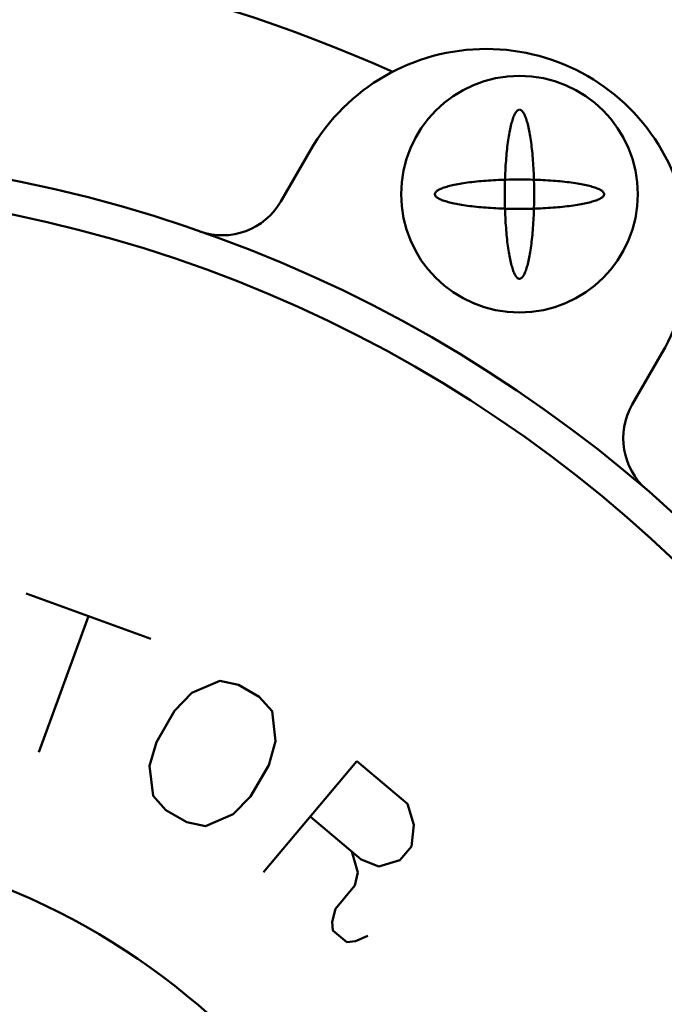
# Model space of a CAD drawing. Units: millimetres. Extents: x 0 to 2100, y -2 to 1485.
# Drawn here: x 1008 to 1028, y 1171 to 1200 of the extents above; entities that cross this region are included whole.
import ezdxf

# ---------------------------------------------------------------- set-up
doc = ezdxf.new("R2010")
doc.units = ezdxf.units.MM
doc.header["$LTSCALE"] = 0.909449
doc.layers.add('NoLayerName_008', color=7, linetype='Continuous')
doc.layers.add('NoLayerName_009', color=7, linetype='Continuous')

msp = doc.modelspace()

# ---------------------------------------------------------------- linework, layer by layer
at = {"layer": 'NoLayerName_008', "color": 6, "linetype": 'Continuous', "lineweight": 50}
for p, q in [((1008.664, 1183.5201), (1012.3556, 1182.1764)), ((1008.664, 1183.5201), (1012.3556, 1182.1764)), ((1010.5098, 1182.8483), (1009.044, 1178.821)), ((1010.5098, 1182.8483), (1009.044, 1178.821)), ((1015.6837, 1175.274), (1018.4385, 1178.5571)), ((1015.6837, 1175.274), (1018.4385, 1178.5571)), ((1018.4385, 1178.5571), (1019.9432, 1177.2945)), ((1018.4385, 1178.5571), (1019.9432, 1177.2945)), ((1019.9432, 1177.2945), (1020.124, 1176.6765)), ((1019.9432, 1177.2945), (1020.124, 1176.6765)), ((1018.5658, 1175.6529), (1017.0611, 1176.9156)), ((1018.5658, 1175.6529), (1017.0611, 1176.9156)), ((1020.124, 1176.6765), (1020.0533, 1176.0366)), ((1020.124, 1176.6765), (1020.0533, 1176.0366)), ((1020.0533, 1176.0366), (1019.7089, 1175.6262)), ((1020.0533, 1176.0366), (1019.7089, 1175.6262)), ((1018.2922, 1175.8825), (1018.473, 1175.2646)), ((1018.2922, 1175.8825), (1018.473, 1175.2646)), ((1019.091, 1175.4454), (1018.5658, 1175.6529)), ((1019.091, 1175.4454), (1018.5658, 1175.6529)), ((1019.7089, 1175.6262), (1019.091, 1175.4454)), ((1019.7089, 1175.6262), (1019.091, 1175.4454)), ((1018.473, 1175.2646), (1018.3803, 1174.8762)), ((1018.473, 1175.2646), (1018.3803, 1174.8762)), ((1018.3803, 1174.8762), (1017.8063, 1174.1922)), ((1018.3803, 1174.8762), (1017.8063, 1174.1922)), ((1017.8063, 1174.1922), (1017.7136, 1173.8039)), ((1017.8063, 1174.1922), (1017.7136, 1173.8039)), ((1017.7136, 1173.8039), (1017.7356, 1173.5523)), ((1017.7136, 1173.8039), (1017.7356, 1173.5523)), ((1017.7356, 1173.5523), (1018.146, 1173.2079)), ((1017.7356, 1173.5523), (1018.146, 1173.2079)), ((1018.3975, 1173.23), (1018.7639, 1173.3888)), ((1018.3975, 1173.23), (1018.7639, 1173.3888)), ((1018.146, 1173.2079), (1018.3975, 1173.23)), ((1018.146, 1173.2079), (1018.3975, 1173.23))]:
    msp.add_line(p, q, dxfattribs=at)
msp.add_lwpolyline([(1014.9399, 1180.8168), (1015.5585, 1180.4597), (1015.9332, 1180.0372), (1016.04, 1179.1507), (1015.8375, 1178.4429), (1015.3017, 1177.515), (1014.79, 1176.9857), (1013.9689, 1176.6349), (1013.4156, 1176.7481), (1012.7971, 1177.1053), (1012.4224, 1177.5278), (1012.3156, 1178.4142), (1012.5181, 1179.1221), (1013.0538, 1180.05), (1013.5656, 1180.5793), (1014.3867, 1180.93)], close=True, dxfattribs=at)
msp.add_lwpolyline([(1014.9399, 1180.8168), (1015.5585, 1180.4597), (1015.9332, 1180.0372), (1016.04, 1179.1507), (1015.8375, 1178.4429), (1015.3017, 1177.515), (1014.79, 1176.9857), (1013.9689, 1176.6349), (1013.4156, 1176.7481), (1012.7971, 1177.1053), (1012.4224, 1177.5278), (1012.3156, 1178.4142), (1012.5181, 1179.1221), (1013.0538, 1180.05), (1013.5656, 1180.5793), (1014.3867, 1180.93)], close=True, dxfattribs=at)
at = {"layer": 'NoLayerName_009', "color": 7, "linetype": 'Continuous', "lineweight": 50}
for p, q in [((1016.1937, 1195.1085), (1017.0697, 1196.6243)), ((1017.0697, 1196.6243), (1016.1937, 1195.1085)), ((1016.1937, 1195.1085), (1017.0697, 1196.6243)), ((1017.0697, 1196.6243), (1016.1937, 1195.1085)), ((1027.4595, 1190.6201), (1026.5836, 1189.1043)), ((1026.5836, 1189.1043), (1027.4595, 1190.6201)), ((1027.4595, 1190.6201), (1026.5836, 1189.1043)), ((1026.5836, 1189.1043), (1027.4595, 1190.6201))]:
    msp.add_line(p, q, dxfattribs=at)
for points in [[(1023.2356, 1197.8248), (1023.2492, 1197.826), (1023.2628, 1197.8248), (1023.2765, 1197.8211), (1023.2901, 1197.8149), (1023.3036, 1197.8063), (1023.3171, 1197.7952), (1023.3306, 1197.7817), (1023.3439, 1197.7658), (1023.3572, 1197.7475), (1023.3703, 1197.7267), (1023.3834, 1197.7036), (1023.3963, 1197.6782), (1023.409, 1197.6504), (1023.4216, 1197.6204), (1023.434, 1197.5881), (1023.4463, 1197.5535), (1023.4583, 1197.5168), (1023.4702, 1197.4779), (1023.4818, 1197.4368), (1023.4932, 1197.3937), (1023.5044, 1197.3485), (1023.5153, 1197.3014), (1023.5259, 1197.2523), (1023.5363, 1197.2013), (1023.5464, 1197.1484), (1023.5562, 1197.0938), (1023.5657, 1197.0374), (1023.5748, 1196.9793), (1023.5837, 1196.9196), (1023.5922, 1196.8583), (1023.6004, 1196.7955), (1023.6083, 1196.7312), (1023.6157, 1196.6656), (1023.6229, 1196.5986), (1023.6296, 1196.5304), (1023.636, 1196.461), (1023.642, 1196.3905), (1023.6476, 1196.3189), (1023.6528, 1196.2463), (1023.6577, 1196.1729), (1023.6621, 1196.0985), (1023.6661, 1196.0235), (1023.6697, 1195.9477), (1023.6729, 1195.8714), (1023.6756, 1195.7945), (1023.678, 1195.7171), (1023.6799, 1195.6393), (1023.6814, 1195.5613), (1023.6825, 1195.483), (1023.6831, 1195.4045), (1023.6833, 1195.326), (1023.6831, 1195.2475), (1023.6825, 1195.169), (1023.6814, 1195.0907), (1023.6799, 1195.0127), (1023.678, 1194.9349), (1023.6756, 1194.8576), (1023.6729, 1194.7806), (1023.6697, 1194.7043), (1023.6661, 1194.6285), (1023.6621, 1194.5535), (1023.6577, 1194.4792), (1023.6528, 1194.4057), (1023.6476, 1194.3331), (1023.642, 1194.2616), (1023.636, 1194.191), (1023.6296, 1194.1216), (1023.6229, 1194.0534), (1023.6157, 1193.9864), (1023.6083, 1193.9208), (1023.6004, 1193.8565), (1023.5922, 1193.7937), (1023.5837, 1193.7324), (1023.5748, 1193.6727), (1023.5657, 1193.6146), (1023.5562, 1193.5582), (1023.5464, 1193.5036), (1023.5363, 1193.4507), (1023.5259, 1193.3997), (1023.5153, 1193.3506), (1023.5044, 1193.3035), (1023.4932, 1193.2583), (1023.4818, 1193.2152), (1023.4702, 1193.1742), (1023.4583, 1193.1352), (1023.4463, 1193.0985), (1023.434, 1193.0639), (1023.4216, 1193.0316), (1023.409, 1193.0016), (1023.3963, 1192.9738), (1023.3834, 1192.9484), (1023.3703, 1192.9253), (1023.3572, 1192.9045), (1023.3439, 1192.8862), (1023.3306, 1192.8703), (1023.3171, 1192.8568), (1023.3036, 1192.8457), (1023.2901, 1192.8371), (1023.2765, 1192.8309), (1023.2628, 1192.8272), (1023.2492, 1192.826), (1023.2356, 1192.8272), (1023.2219, 1192.8309), (1023.2084, 1192.8371), (1023.1948, 1192.8457), (1023.1813, 1192.8568), (1023.1679, 1192.8703), (1023.1545, 1192.8862), (1023.1412, 1192.9045), (1023.1281, 1192.9253), (1023.1151, 1192.9484), (1023.1022, 1192.9738), (1023.0894, 1193.0016), (1023.0768, 1193.0316), (1023.0644, 1193.0639), (1023.0521, 1193.0985), (1023.0401, 1193.1352), (1023.0282, 1193.1742), (1023.0166, 1193.2152), (1023.0052, 1193.2583), (1022.994, 1193.3035), (1022.9831, 1193.3506), (1022.9725, 1193.3997), (1022.9621, 1193.4507), (1022.952, 1193.5036), (1022.9422, 1193.5582), (1022.9327, 1193.6146), (1022.9236, 1193.6727), (1022.9147, 1193.7324), (1022.9062, 1193.7937), (1022.898, 1193.8565), (1022.8902, 1193.9208), (1022.8827, 1193.9864), (1022.8755, 1194.0534), (1022.8688, 1194.1216), (1022.8624, 1194.191), (1022.8564, 1194.2616), (1022.8508, 1194.3331), (1022.8456, 1194.4057), (1022.8407, 1194.4792), (1022.8363, 1194.5535), (1022.8323, 1194.6285), (1022.8287, 1194.7043), (1022.8255, 1194.7806), (1022.8228, 1194.8576), (1022.8204, 1194.9349), (1022.8185, 1195.0127), (1022.817, 1195.0907), (1022.8159, 1195.169), (1022.8153, 1195.2475), (1022.8151, 1195.326), (1022.8153, 1195.4045), (1022.8159, 1195.483), (1022.817, 1195.5613), (1022.8185, 1195.6393), (1022.8204, 1195.7171), (1022.8228, 1195.7945), (1022.8255, 1195.8714), (1022.8287, 1195.9477), (1022.8323, 1196.0235), (1022.8363, 1196.0985), (1022.8407, 1196.1729), (1022.8456, 1196.2463), (1022.8508, 1196.3189), (1022.8564, 1196.3905), (1022.8624, 1196.461), (1022.8688, 1196.5304), (1022.8755, 1196.5986), (1022.8827, 1196.6656), (1022.8902, 1196.7312), (1022.898, 1196.7955), (1022.9062, 1196.8583), (1022.9147, 1196.9196), (1022.9236, 1196.9793), (1022.9327, 1197.0374), (1022.9422, 1197.0938), (1022.952, 1197.1484), (1022.9621, 1197.2013), (1022.9725, 1197.2523), (1022.9831, 1197.3014), (1022.994, 1197.3485), (1023.0052, 1197.3937), (1023.0166, 1197.4368), (1023.0282, 1197.4779), (1023.0401, 1197.5168), (1023.0521, 1197.5535), (1023.0644, 1197.5881), (1023.0768, 1197.6204), (1023.0894, 1197.6504), (1023.1022, 1197.6782), (1023.1151, 1197.7036), (1023.1281, 1197.7267), (1023.1412, 1197.7475), (1023.1545, 1197.7658), (1023.1679, 1197.7817), (1023.1813, 1197.7952), (1023.1948, 1197.8063), (1023.2084, 1197.8149), (1023.2219, 1197.8211)], [(1023.2356, 1197.8248), (1023.2492, 1197.826), (1023.2628, 1197.8248), (1023.2765, 1197.8211), (1023.2901, 1197.8149), (1023.3036, 1197.8063), (1023.3171, 1197.7952), (1023.3306, 1197.7817), (1023.3439, 1197.7658), (1023.3572, 1197.7475), (1023.3703, 1197.7267), (1023.3834, 1197.7036), (1023.3963, 1197.6782), (1023.409, 1197.6504), (1023.4216, 1197.6204), (1023.434, 1197.5881), (1023.4463, 1197.5535), (1023.4583, 1197.5168), (1023.4702, 1197.4779), (1023.4818, 1197.4368), (1023.4932, 1197.3937), (1023.5044, 1197.3485), (1023.5153, 1197.3014), (1023.5259, 1197.2523), (1023.5363, 1197.2013), (1023.5464, 1197.1484), (1023.5562, 1197.0938), (1023.5657, 1197.0374), (1023.5748, 1196.9793), (1023.5837, 1196.9196), (1023.5922, 1196.8583), (1023.6004, 1196.7955), (1023.6083, 1196.7312), (1023.6157, 1196.6656), (1023.6229, 1196.5986), (1023.6296, 1196.5304), (1023.636, 1196.461), (1023.642, 1196.3905), (1023.6476, 1196.3189), (1023.6528, 1196.2463), (1023.6577, 1196.1729), (1023.6621, 1196.0985), (1023.6661, 1196.0235), (1023.6697, 1195.9477), (1023.6729, 1195.8714), (1023.6756, 1195.7945), (1023.678, 1195.7171), (1023.6799, 1195.6393), (1023.6814, 1195.5613), (1023.6825, 1195.483), (1023.6831, 1195.4045), (1023.6833, 1195.326), (1023.6831, 1195.2475), (1023.6825, 1195.169), (1023.6814, 1195.0907), (1023.6799, 1195.0127), (1023.678, 1194.9349), (1023.6756, 1194.8576), (1023.6729, 1194.7806), (1023.6697, 1194.7043), (1023.6661, 1194.6285), (1023.6621, 1194.5535), (1023.6577, 1194.4792), (1023.6528, 1194.4057), (1023.6476, 1194.3331), (1023.642, 1194.2616), (1023.636, 1194.191), (1023.6296, 1194.1216), (1023.6229, 1194.0534), (1023.6157, 1193.9864), (1023.6083, 1193.9208), (1023.6004, 1193.8565), (1023.5922, 1193.7937), (1023.5837, 1193.7324), (1023.5748, 1193.6727), (1023.5657, 1193.6146), (1023.5562, 1193.5582), (1023.5464, 1193.5036), (1023.5363, 1193.4507), (1023.5259, 1193.3997), (1023.5153, 1193.3506), (1023.5044, 1193.3035), (1023.4932, 1193.2583), (1023.4818, 1193.2152), (1023.4702, 1193.1742), (1023.4583, 1193.1352), (1023.4463, 1193.0985), (1023.434, 1193.0639), (1023.4216, 1193.0316), (1023.409, 1193.0016), (1023.3963, 1192.9738), (1023.3834, 1192.9484), (1023.3703, 1192.9253), (1023.3572, 1192.9045), (1023.3439, 1192.8862), (1023.3306, 1192.8703), (1023.3171, 1192.8568), (1023.3036, 1192.8457), (1023.2901, 1192.8371), (1023.2765, 1192.8309), (1023.2628, 1192.8272), (1023.2492, 1192.826), (1023.2356, 1192.8272), (1023.2219, 1192.8309), (1023.2084, 1192.8371), (1023.1948, 1192.8457), (1023.1813, 1192.8568), (1023.1679, 1192.8703), (1023.1545, 1192.8862), (1023.1412, 1192.9045), (1023.1281, 1192.9253), (1023.1151, 1192.9484), (1023.1022, 1192.9738), (1023.0894, 1193.0016), (1023.0768, 1193.0316), (1023.0644, 1193.0639), (1023.0521, 1193.0985), (1023.0401, 1193.1352), (1023.0282, 1193.1742), (1023.0166, 1193.2152), (1023.0052, 1193.2583), (1022.994, 1193.3035), (1022.9831, 1193.3506), (1022.9725, 1193.3997), (1022.9621, 1193.4507), (1022.952, 1193.5036), (1022.9422, 1193.5582), (1022.9327, 1193.6146), (1022.9236, 1193.6727), (1022.9147, 1193.7324), (1022.9062, 1193.7937), (1022.898, 1193.8565), (1022.8902, 1193.9208), (1022.8827, 1193.9864), (1022.8755, 1194.0534), (1022.8688, 1194.1216), (1022.8624, 1194.191), (1022.8564, 1194.2616), (1022.8508, 1194.3331), (1022.8456, 1194.4057), (1022.8407, 1194.4792), (1022.8363, 1194.5535), (1022.8323, 1194.6285), (1022.8287, 1194.7043), (1022.8255, 1194.7806), (1022.8228, 1194.8576), (1022.8204, 1194.9349), (1022.8185, 1195.0127), (1022.817, 1195.0907), (1022.8159, 1195.169), (1022.8153, 1195.2475), (1022.8151, 1195.326), (1022.8153, 1195.4045), (1022.8159, 1195.483), (1022.817, 1195.5613), (1022.8185, 1195.6393), (1022.8204, 1195.7171), (1022.8228, 1195.7945), (1022.8255, 1195.8714), (1022.8287, 1195.9477), (1022.8323, 1196.0235), (1022.8363, 1196.0985), (1022.8407, 1196.1729), (1022.8456, 1196.2463), (1022.8508, 1196.3189), (1022.8564, 1196.3905), (1022.8624, 1196.461), (1022.8688, 1196.5304), (1022.8755, 1196.5986), (1022.8827, 1196.6656), (1022.8902, 1196.7312), (1022.898, 1196.7955), (1022.9062, 1196.8583), (1022.9147, 1196.9196), (1022.9236, 1196.9793), (1022.9327, 1197.0374), (1022.9422, 1197.0938), (1022.952, 1197.1484), (1022.9621, 1197.2013), (1022.9725, 1197.2523), (1022.9831, 1197.3014), (1022.994, 1197.3485), (1023.0052, 1197.3937), (1023.0166, 1197.4368), (1023.0282, 1197.4779), (1023.0401, 1197.5168), (1023.0521, 1197.5535), (1023.0644, 1197.5881), (1023.0768, 1197.6204), (1023.0894, 1197.6504), (1023.1022, 1197.6782), (1023.1151, 1197.7036), (1023.1281, 1197.7267), (1023.1412, 1197.7475), (1023.1545, 1197.7658), (1023.1679, 1197.7817), (1023.1813, 1197.7952), (1023.1948, 1197.8063), (1023.2084, 1197.8149), (1023.2219, 1197.8211)], [(1023.2356, 1197.8248), (1023.2492, 1197.826), (1023.2628, 1197.8248), (1023.2765, 1197.8211), (1023.2901, 1197.8149), (1023.3036, 1197.8063), (1023.3171, 1197.7952), (1023.3306, 1197.7817), (1023.3439, 1197.7658), (1023.3572, 1197.7475), (1023.3703, 1197.7267), (1023.3834, 1197.7036), (1023.3963, 1197.6782), (1023.409, 1197.6504), (1023.4216, 1197.6204), (1023.434, 1197.5881), (1023.4463, 1197.5535), (1023.4583, 1197.5168), (1023.4702, 1197.4779), (1023.4818, 1197.4368), (1023.4932, 1197.3937), (1023.5044, 1197.3485), (1023.5153, 1197.3014), (1023.5259, 1197.2523), (1023.5363, 1197.2013), (1023.5464, 1197.1484), (1023.5562, 1197.0938), (1023.5657, 1197.0374), (1023.5748, 1196.9793), (1023.5837, 1196.9196), (1023.5922, 1196.8583), (1023.6004, 1196.7955), (1023.6083, 1196.7312), (1023.6157, 1196.6656), (1023.6229, 1196.5986), (1023.6296, 1196.5304), (1023.636, 1196.461), (1023.642, 1196.3905), (1023.6476, 1196.3189), (1023.6528, 1196.2463), (1023.6577, 1196.1729), (1023.6621, 1196.0985), (1023.6661, 1196.0235), (1023.6697, 1195.9477), (1023.6729, 1195.8714), (1023.6756, 1195.7945), (1023.678, 1195.7171), (1023.6799, 1195.6393), (1023.6814, 1195.5613), (1023.6825, 1195.483), (1023.6831, 1195.4045), (1023.6833, 1195.326), (1023.6831, 1195.2475), (1023.6825, 1195.169), (1023.6814, 1195.0907), (1023.6799, 1195.0127), (1023.678, 1194.9349), (1023.6756, 1194.8576), (1023.6729, 1194.7806), (1023.6697, 1194.7043), (1023.6661, 1194.6285), (1023.6621, 1194.5535), (1023.6577, 1194.4792), (1023.6528, 1194.4057), (1023.6476, 1194.3331), (1023.642, 1194.2616), (1023.636, 1194.191), (1023.6296, 1194.1216), (1023.6229, 1194.0534), (1023.6157, 1193.9864), (1023.6083, 1193.9208), (1023.6004, 1193.8565), (1023.5922, 1193.7937), (1023.5837, 1193.7324), (1023.5748, 1193.6727), (1023.5657, 1193.6146), (1023.5562, 1193.5582), (1023.5464, 1193.5036), (1023.5363, 1193.4507), (1023.5259, 1193.3997), (1023.5153, 1193.3506), (1023.5044, 1193.3035), (1023.4932, 1193.2583), (1023.4818, 1193.2152), (1023.4702, 1193.1742), (1023.4583, 1193.1352), (1023.4463, 1193.0985), (1023.434, 1193.0639), (1023.4216, 1193.0316), (1023.409, 1193.0016), (1023.3963, 1192.9738), (1023.3834, 1192.9484), (1023.3703, 1192.9253), (1023.3572, 1192.9045), (1023.3439, 1192.8862), (1023.3306, 1192.8703), (1023.3171, 1192.8568), (1023.3036, 1192.8457), (1023.2901, 1192.8371), (1023.2765, 1192.8309), (1023.2628, 1192.8272), (1023.2492, 1192.826), (1023.2356, 1192.8272), (1023.2219, 1192.8309), (1023.2084, 1192.8371), (1023.1948, 1192.8457), (1023.1813, 1192.8568), (1023.1679, 1192.8703), (1023.1545, 1192.8862), (1023.1412, 1192.9045), (1023.1281, 1192.9253), (1023.1151, 1192.9484), (1023.1022, 1192.9738), (1023.0894, 1193.0016), (1023.0768, 1193.0316), (1023.0644, 1193.0639), (1023.0521, 1193.0985), (1023.0401, 1193.1352), (1023.0282, 1193.1742), (1023.0166, 1193.2152), (1023.0052, 1193.2583), (1022.994, 1193.3035), (1022.9831, 1193.3506), (1022.9725, 1193.3997), (1022.9621, 1193.4507), (1022.952, 1193.5036), (1022.9422, 1193.5582), (1022.9327, 1193.6146), (1022.9236, 1193.6727), (1022.9147, 1193.7324), (1022.9062, 1193.7937), (1022.898, 1193.8565), (1022.8902, 1193.9208), (1022.8827, 1193.9864), (1022.8755, 1194.0534), (1022.8688, 1194.1216), (1022.8624, 1194.191), (1022.8564, 1194.2616), (1022.8508, 1194.3331), (1022.8456, 1194.4057), (1022.8407, 1194.4792), (1022.8363, 1194.5535), (1022.8323, 1194.6285), (1022.8287, 1194.7043), (1022.8255, 1194.7806), (1022.8228, 1194.8576), (1022.8204, 1194.9349), (1022.8185, 1195.0127), (1022.817, 1195.0907), (1022.8159, 1195.169), (1022.8153, 1195.2475), (1022.8151, 1195.326), (1022.8153, 1195.4045), (1022.8159, 1195.483), (1022.817, 1195.5613), (1022.8185, 1195.6393), (1022.8204, 1195.7171), (1022.8228, 1195.7945), (1022.8255, 1195.8714), (1022.8287, 1195.9477), (1022.8323, 1196.0235), (1022.8363, 1196.0985), (1022.8407, 1196.1729), (1022.8456, 1196.2463), (1022.8508, 1196.3189), (1022.8564, 1196.3905), (1022.8624, 1196.461), (1022.8688, 1196.5304), (1022.8755, 1196.5986), (1022.8827, 1196.6656), (1022.8902, 1196.7312), (1022.898, 1196.7955), (1022.9062, 1196.8583), (1022.9147, 1196.9196), (1022.9236, 1196.9793), (1022.9327, 1197.0374), (1022.9422, 1197.0938), (1022.952, 1197.1484), (1022.9621, 1197.2013), (1022.9725, 1197.2523), (1022.9831, 1197.3014), (1022.994, 1197.3485), (1023.0052, 1197.3937), (1023.0166, 1197.4368), (1023.0282, 1197.4779), (1023.0401, 1197.5168), (1023.0521, 1197.5535), (1023.0644, 1197.5881), (1023.0768, 1197.6204), (1023.0894, 1197.6504), (1023.1022, 1197.6782), (1023.1151, 1197.7036), (1023.1281, 1197.7267), (1023.1412, 1197.7475), (1023.1545, 1197.7658), (1023.1679, 1197.7817), (1023.1813, 1197.7952), (1023.1948, 1197.8063), (1023.2084, 1197.8149), (1023.2219, 1197.8211)], [(1023.2356, 1197.8248), (1023.2492, 1197.826), (1023.2628, 1197.8248), (1023.2765, 1197.8211), (1023.2901, 1197.8149), (1023.3036, 1197.8063), (1023.3171, 1197.7952), (1023.3306, 1197.7817), (1023.3439, 1197.7658), (1023.3572, 1197.7475), (1023.3703, 1197.7267), (1023.3834, 1197.7036), (1023.3963, 1197.6782), (1023.409, 1197.6504), (1023.4216, 1197.6204), (1023.434, 1197.5881), (1023.4463, 1197.5535), (1023.4583, 1197.5168), (1023.4702, 1197.4779), (1023.4818, 1197.4368), (1023.4932, 1197.3937), (1023.5044, 1197.3485), (1023.5153, 1197.3014), (1023.5259, 1197.2523), (1023.5363, 1197.2013), (1023.5464, 1197.1484), (1023.5562, 1197.0938), (1023.5657, 1197.0374), (1023.5748, 1196.9793), (1023.5837, 1196.9196), (1023.5922, 1196.8583), (1023.6004, 1196.7955), (1023.6083, 1196.7312), (1023.6157, 1196.6656), (1023.6229, 1196.5986), (1023.6296, 1196.5304), (1023.636, 1196.461), (1023.642, 1196.3905), (1023.6476, 1196.3189), (1023.6528, 1196.2463), (1023.6577, 1196.1729), (1023.6621, 1196.0985), (1023.6661, 1196.0235), (1023.6697, 1195.9477), (1023.6729, 1195.8714), (1023.6756, 1195.7945), (1023.678, 1195.7171), (1023.6799, 1195.6393), (1023.6814, 1195.5613), (1023.6825, 1195.483), (1023.6831, 1195.4045), (1023.6833, 1195.326), (1023.6831, 1195.2475), (1023.6825, 1195.169), (1023.6814, 1195.0907), (1023.6799, 1195.0127), (1023.678, 1194.9349), (1023.6756, 1194.8576), (1023.6729, 1194.7806), (1023.6697, 1194.7043), (1023.6661, 1194.6285), (1023.6621, 1194.5535), (1023.6577, 1194.4792), (1023.6528, 1194.4057), (1023.6476, 1194.3331), (1023.642, 1194.2616), (1023.636, 1194.191), (1023.6296, 1194.1216), (1023.6229, 1194.0534), (1023.6157, 1193.9864), (1023.6083, 1193.9208), (1023.6004, 1193.8565), (1023.5922, 1193.7937), (1023.5837, 1193.7324), (1023.5748, 1193.6727), (1023.5657, 1193.6146), (1023.5562, 1193.5582), (1023.5464, 1193.5036), (1023.5363, 1193.4507), (1023.5259, 1193.3997), (1023.5153, 1193.3506), (1023.5044, 1193.3035), (1023.4932, 1193.2583), (1023.4818, 1193.2152), (1023.4702, 1193.1742), (1023.4583, 1193.1352), (1023.4463, 1193.0985), (1023.434, 1193.0639), (1023.4216, 1193.0316), (1023.409, 1193.0016), (1023.3963, 1192.9738), (1023.3834, 1192.9484), (1023.3703, 1192.9253), (1023.3572, 1192.9045), (1023.3439, 1192.8862), (1023.3306, 1192.8703), (1023.3171, 1192.8568), (1023.3036, 1192.8457), (1023.2901, 1192.8371), (1023.2765, 1192.8309), (1023.2628, 1192.8272), (1023.2492, 1192.826), (1023.2356, 1192.8272), (1023.2219, 1192.8309), (1023.2084, 1192.8371), (1023.1948, 1192.8457), (1023.1813, 1192.8568), (1023.1679, 1192.8703), (1023.1545, 1192.8862), (1023.1412, 1192.9045), (1023.1281, 1192.9253), (1023.1151, 1192.9484), (1023.1022, 1192.9738), (1023.0894, 1193.0016), (1023.0768, 1193.0316), (1023.0644, 1193.0639), (1023.0521, 1193.0985), (1023.0401, 1193.1352), (1023.0282, 1193.1742), (1023.0166, 1193.2152), (1023.0052, 1193.2583), (1022.994, 1193.3035), (1022.9831, 1193.3506), (1022.9725, 1193.3997), (1022.9621, 1193.4507), (1022.952, 1193.5036), (1022.9422, 1193.5582), (1022.9327, 1193.6146), (1022.9236, 1193.6727), (1022.9147, 1193.7324), (1022.9062, 1193.7937), (1022.898, 1193.8565), (1022.8902, 1193.9208), (1022.8827, 1193.9864), (1022.8755, 1194.0534), (1022.8688, 1194.1216), (1022.8624, 1194.191), (1022.8564, 1194.2616), (1022.8508, 1194.3331), (1022.8456, 1194.4057), (1022.8407, 1194.4792), (1022.8363, 1194.5535), (1022.8323, 1194.6285), (1022.8287, 1194.7043), (1022.8255, 1194.7806), (1022.8228, 1194.8576), (1022.8204, 1194.9349), (1022.8185, 1195.0127), (1022.817, 1195.0907), (1022.8159, 1195.169), (1022.8153, 1195.2475), (1022.8151, 1195.326), (1022.8153, 1195.4045), (1022.8159, 1195.483), (1022.817, 1195.5613), (1022.8185, 1195.6393), (1022.8204, 1195.7171), (1022.8228, 1195.7945), (1022.8255, 1195.8714), (1022.8287, 1195.9477), (1022.8323, 1196.0235), (1022.8363, 1196.0985), (1022.8407, 1196.1729), (1022.8456, 1196.2463), (1022.8508, 1196.3189), (1022.8564, 1196.3905), (1022.8624, 1196.461), (1022.8688, 1196.5304), (1022.8755, 1196.5986), (1022.8827, 1196.6656), (1022.8902, 1196.7312), (1022.898, 1196.7955), (1022.9062, 1196.8583), (1022.9147, 1196.9196), (1022.9236, 1196.9793), (1022.9327, 1197.0374), (1022.9422, 1197.0938), (1022.952, 1197.1484), (1022.9621, 1197.2013), (1022.9725, 1197.2523), (1022.9831, 1197.3014), (1022.994, 1197.3485), (1023.0052, 1197.3937), (1023.0166, 1197.4368), (1023.0282, 1197.4779), (1023.0401, 1197.5168), (1023.0521, 1197.5535), (1023.0644, 1197.5881), (1023.0768, 1197.6204), (1023.0894, 1197.6504), (1023.1022, 1197.6782), (1023.1151, 1197.7036), (1023.1281, 1197.7267), (1023.1412, 1197.7475), (1023.1545, 1197.7658), (1023.1679, 1197.7817), (1023.1813, 1197.7952), (1023.1948, 1197.8063), (1023.2084, 1197.8149), (1023.2219, 1197.8211)], [(1020.7504, 1195.3124), (1020.7492, 1195.326), (1020.7504, 1195.3396), (1020.7541, 1195.3533), (1020.7603, 1195.3669), (1020.7689, 1195.3804), (1020.78, 1195.3939), (1020.7935, 1195.4074), (1020.8094, 1195.4207), (1020.8277, 1195.434), (1020.8485, 1195.4471), (1020.8716, 1195.4602), (1020.897, 1195.4731), (1020.9248, 1195.4858), (1020.9548, 1195.4984), (1020.9871, 1195.5108), (1021.0217, 1195.5231), (1021.0584, 1195.5351), (1021.0973, 1195.547), (1021.1384, 1195.5586), (1021.1815, 1195.57), (1021.2267, 1195.5812), (1021.2738, 1195.5921), (1021.3229, 1195.6027), (1021.3739, 1195.6131), (1021.4268, 1195.6232), (1021.4814, 1195.633), (1021.5378, 1195.6425), (1021.5959, 1195.6516), (1021.6556, 1195.6605), (1021.7169, 1195.669), (1021.7797, 1195.6772), (1021.844, 1195.6851), (1021.9096, 1195.6925), (1021.9766, 1195.6997), (1022.0448, 1195.7064), (1022.1142, 1195.7128), (1022.1848, 1195.7188), (1022.2563, 1195.7244), (1022.3289, 1195.7296), (1022.4024, 1195.7345), (1022.4767, 1195.7389), (1022.5517, 1195.7429), (1022.6275, 1195.7465), (1022.7038, 1195.7497), (1022.7808, 1195.7524), (1022.8581, 1195.7548), (1022.9359, 1195.7567), (1023.0139, 1195.7582), (1023.0922, 1195.7593), (1023.1707, 1195.7599), (1023.2492, 1195.7601), (1023.3277, 1195.7599), (1023.4062, 1195.7593), (1023.4845, 1195.7582), (1023.5625, 1195.7567), (1023.6403, 1195.7548), (1023.7177, 1195.7524), (1023.7946, 1195.7497), (1023.8709, 1195.7465), (1023.9467, 1195.7429), (1024.0217, 1195.7389), (1024.096, 1195.7345), (1024.1695, 1195.7296), (1024.2421, 1195.7244), (1024.3137, 1195.7188), (1024.3842, 1195.7128), (1024.4536, 1195.7064), (1024.5218, 1195.6997), (1024.5888, 1195.6925), (1024.6544, 1195.6851), (1024.7187, 1195.6772), (1024.7815, 1195.669), (1024.8428, 1195.6605), (1024.9025, 1195.6516), (1024.9606, 1195.6425), (1025.017, 1195.633), (1025.0716, 1195.6232), (1025.1245, 1195.6131), (1025.1755, 1195.6027), (1025.2246, 1195.5921), (1025.2717, 1195.5812), (1025.3169, 1195.57), (1025.36, 1195.5586), (1025.4011, 1195.547), (1025.44, 1195.5351), (1025.4767, 1195.5231), (1025.5113, 1195.5108), (1025.5436, 1195.4984), (1025.5736, 1195.4858), (1025.6014, 1195.4731), (1025.6268, 1195.4602), (1025.6499, 1195.4471), (1025.6707, 1195.434), (1025.689, 1195.4207), (1025.7049, 1195.4074), (1025.7184, 1195.3939), (1025.7295, 1195.3804), (1025.7381, 1195.3669), (1025.7443, 1195.3533), (1025.748, 1195.3396), (1025.7492, 1195.326), (1025.748, 1195.3124), (1025.7443, 1195.2987), (1025.7381, 1195.2852), (1025.7295, 1195.2716), (1025.7184, 1195.2581), (1025.7049, 1195.2447), (1025.689, 1195.2313), (1025.6707, 1195.218), (1025.6499, 1195.2049), (1025.6268, 1195.1919), (1025.6014, 1195.179), (1025.5736, 1195.1662), (1025.5436, 1195.1536), (1025.5113, 1195.1412), (1025.4767, 1195.1289), (1025.44, 1195.1169), (1025.4011, 1195.105), (1025.36, 1195.0934), (1025.3169, 1195.082), (1025.2717, 1195.0708), (1025.2246, 1195.0599), (1025.1755, 1195.0493), (1025.1245, 1195.0389), (1025.0716, 1195.0288), (1025.017, 1195.019), (1024.9606, 1195.0095), (1024.9025, 1195.0004), (1024.8428, 1194.9915), (1024.7815, 1194.983), (1024.7187, 1194.9748), (1024.6544, 1194.967), (1024.5888, 1194.9595), (1024.5218, 1194.9523), (1024.4536, 1194.9456), (1024.3842, 1194.9392), (1024.3137, 1194.9332), (1024.2421, 1194.9276), (1024.1695, 1194.9224), (1024.096, 1194.9176), (1024.0217, 1194.9131), (1023.9467, 1194.9091), (1023.8709, 1194.9055), (1023.7946, 1194.9023), (1023.7177, 1194.8996), (1023.6403, 1194.8972), (1023.5625, 1194.8953), (1023.4845, 1194.8938), (1023.4062, 1194.8927), (1023.3277, 1194.8921), (1023.2492, 1194.8919), (1023.1707, 1194.8921), (1023.0922, 1194.8927), (1023.0139, 1194.8938), (1022.9359, 1194.8953), (1022.8581, 1194.8972), (1022.7808, 1194.8996), (1022.7038, 1194.9023), (1022.6275, 1194.9055), (1022.5517, 1194.9091), (1022.4767, 1194.9131), (1022.4024, 1194.9176), (1022.3289, 1194.9224), (1022.2563, 1194.9276), (1022.1848, 1194.9332), (1022.1142, 1194.9392), (1022.0448, 1194.9456), (1021.9766, 1194.9523), (1021.9096, 1194.9595), (1021.844, 1194.967), (1021.7797, 1194.9748), (1021.7169, 1194.983), (1021.6556, 1194.9915), (1021.5959, 1195.0004), (1021.5378, 1195.0095), (1021.4814, 1195.019), (1021.4268, 1195.0288), (1021.3739, 1195.0389), (1021.3229, 1195.0493), (1021.2738, 1195.0599), (1021.2267, 1195.0708), (1021.1815, 1195.082), (1021.1384, 1195.0934), (1021.0973, 1195.105), (1021.0584, 1195.1169), (1021.0217, 1195.1289), (1020.9871, 1195.1412), (1020.9548, 1195.1536), (1020.9248, 1195.1662), (1020.897, 1195.179), (1020.8716, 1195.1919), (1020.8485, 1195.2049), (1020.8277, 1195.218), (1020.8094, 1195.2313), (1020.7935, 1195.2447), (1020.78, 1195.2581), (1020.7689, 1195.2716), (1020.7603, 1195.2852), (1020.7541, 1195.2987)], [(1020.7504, 1195.3124), (1020.7492, 1195.326), (1020.7504, 1195.3396), (1020.7541, 1195.3533), (1020.7603, 1195.3669), (1020.7689, 1195.3804), (1020.78, 1195.3939), (1020.7935, 1195.4074), (1020.8094, 1195.4207), (1020.8277, 1195.434), (1020.8485, 1195.4471), (1020.8716, 1195.4602), (1020.897, 1195.4731), (1020.9248, 1195.4858), (1020.9548, 1195.4984), (1020.9871, 1195.5108), (1021.0217, 1195.5231), (1021.0584, 1195.5351), (1021.0973, 1195.547), (1021.1384, 1195.5586), (1021.1815, 1195.57), (1021.2267, 1195.5812), (1021.2738, 1195.5921), (1021.3229, 1195.6027), (1021.3739, 1195.6131), (1021.4268, 1195.6232), (1021.4814, 1195.633), (1021.5378, 1195.6425), (1021.5959, 1195.6516), (1021.6556, 1195.6605), (1021.7169, 1195.669), (1021.7797, 1195.6772), (1021.844, 1195.6851), (1021.9096, 1195.6925), (1021.9766, 1195.6997), (1022.0448, 1195.7064), (1022.1142, 1195.7128), (1022.1848, 1195.7188), (1022.2563, 1195.7244), (1022.3289, 1195.7296), (1022.4024, 1195.7345), (1022.4767, 1195.7389), (1022.5517, 1195.7429), (1022.6275, 1195.7465), (1022.7038, 1195.7497), (1022.7808, 1195.7524), (1022.8581, 1195.7548), (1022.9359, 1195.7567), (1023.0139, 1195.7582), (1023.0922, 1195.7593), (1023.1707, 1195.7599), (1023.2492, 1195.7601), (1023.3277, 1195.7599), (1023.4062, 1195.7593), (1023.4845, 1195.7582), (1023.5625, 1195.7567), (1023.6403, 1195.7548), (1023.7177, 1195.7524), (1023.7946, 1195.7497), (1023.8709, 1195.7465), (1023.9467, 1195.7429), (1024.0217, 1195.7389), (1024.096, 1195.7345), (1024.1695, 1195.7296), (1024.2421, 1195.7244), (1024.3137, 1195.7188), (1024.3842, 1195.7128), (1024.4536, 1195.7064), (1024.5218, 1195.6997), (1024.5888, 1195.6925), (1024.6544, 1195.6851), (1024.7187, 1195.6772), (1024.7815, 1195.669), (1024.8428, 1195.6605), (1024.9025, 1195.6516), (1024.9606, 1195.6425), (1025.017, 1195.633), (1025.0716, 1195.6232), (1025.1245, 1195.6131), (1025.1755, 1195.6027), (1025.2246, 1195.5921), (1025.2717, 1195.5812), (1025.3169, 1195.57), (1025.36, 1195.5586), (1025.4011, 1195.547), (1025.44, 1195.5351), (1025.4767, 1195.5231), (1025.5113, 1195.5108), (1025.5436, 1195.4984), (1025.5736, 1195.4858), (1025.6014, 1195.4731), (1025.6268, 1195.4602), (1025.6499, 1195.4471), (1025.6707, 1195.434), (1025.689, 1195.4207), (1025.7049, 1195.4074), (1025.7184, 1195.3939), (1025.7295, 1195.3804), (1025.7381, 1195.3669), (1025.7443, 1195.3533), (1025.748, 1195.3396), (1025.7492, 1195.326), (1025.748, 1195.3124), (1025.7443, 1195.2987), (1025.7381, 1195.2852), (1025.7295, 1195.2716), (1025.7184, 1195.2581), (1025.7049, 1195.2447), (1025.689, 1195.2313), (1025.6707, 1195.218), (1025.6499, 1195.2049), (1025.6268, 1195.1919), (1025.6014, 1195.179), (1025.5736, 1195.1662), (1025.5436, 1195.1536), (1025.5113, 1195.1412), (1025.4767, 1195.1289), (1025.44, 1195.1169), (1025.4011, 1195.105), (1025.36, 1195.0934), (1025.3169, 1195.082), (1025.2717, 1195.0708), (1025.2246, 1195.0599), (1025.1755, 1195.0493), (1025.1245, 1195.0389), (1025.0716, 1195.0288), (1025.017, 1195.019), (1024.9606, 1195.0095), (1024.9025, 1195.0004), (1024.8428, 1194.9915), (1024.7815, 1194.983), (1024.7187, 1194.9748), (1024.6544, 1194.967), (1024.5888, 1194.9595), (1024.5218, 1194.9523), (1024.4536, 1194.9456), (1024.3842, 1194.9392), (1024.3137, 1194.9332), (1024.2421, 1194.9276), (1024.1695, 1194.9224), (1024.096, 1194.9176), (1024.0217, 1194.9131), (1023.9467, 1194.9091), (1023.8709, 1194.9055), (1023.7946, 1194.9023), (1023.7177, 1194.8996), (1023.6403, 1194.8972), (1023.5625, 1194.8953), (1023.4845, 1194.8938), (1023.4062, 1194.8927), (1023.3277, 1194.8921), (1023.2492, 1194.8919), (1023.1707, 1194.8921), (1023.0922, 1194.8927), (1023.0139, 1194.8938), (1022.9359, 1194.8953), (1022.8581, 1194.8972), (1022.7808, 1194.8996), (1022.7038, 1194.9023), (1022.6275, 1194.9055), (1022.5517, 1194.9091), (1022.4767, 1194.9131), (1022.4024, 1194.9176), (1022.3289, 1194.9224), (1022.2563, 1194.9276), (1022.1848, 1194.9332), (1022.1142, 1194.9392), (1022.0448, 1194.9456), (1021.9766, 1194.9523), (1021.9096, 1194.9595), (1021.844, 1194.967), (1021.7797, 1194.9748), (1021.7169, 1194.983), (1021.6556, 1194.9915), (1021.5959, 1195.0004), (1021.5378, 1195.0095), (1021.4814, 1195.019), (1021.4268, 1195.0288), (1021.3739, 1195.0389), (1021.3229, 1195.0493), (1021.2738, 1195.0599), (1021.2267, 1195.0708), (1021.1815, 1195.082), (1021.1384, 1195.0934), (1021.0973, 1195.105), (1021.0584, 1195.1169), (1021.0217, 1195.1289), (1020.9871, 1195.1412), (1020.9548, 1195.1536), (1020.9248, 1195.1662), (1020.897, 1195.179), (1020.8716, 1195.1919), (1020.8485, 1195.2049), (1020.8277, 1195.218), (1020.8094, 1195.2313), (1020.7935, 1195.2447), (1020.78, 1195.2581), (1020.7689, 1195.2716), (1020.7603, 1195.2852), (1020.7541, 1195.2987)], [(1020.7504, 1195.3124), (1020.7492, 1195.326), (1020.7504, 1195.3396), (1020.7541, 1195.3533), (1020.7603, 1195.3669), (1020.7689, 1195.3804), (1020.78, 1195.3939), (1020.7935, 1195.4074), (1020.8094, 1195.4207), (1020.8277, 1195.434), (1020.8485, 1195.4471), (1020.8716, 1195.4602), (1020.897, 1195.4731), (1020.9248, 1195.4858), (1020.9548, 1195.4984), (1020.9871, 1195.5108), (1021.0217, 1195.5231), (1021.0584, 1195.5351), (1021.0973, 1195.547), (1021.1384, 1195.5586), (1021.1815, 1195.57), (1021.2267, 1195.5812), (1021.2738, 1195.5921), (1021.3229, 1195.6027), (1021.3739, 1195.6131), (1021.4268, 1195.6232), (1021.4814, 1195.633), (1021.5378, 1195.6425), (1021.5959, 1195.6516), (1021.6556, 1195.6605), (1021.7169, 1195.669), (1021.7797, 1195.6772), (1021.844, 1195.6851), (1021.9096, 1195.6925), (1021.9766, 1195.6997), (1022.0448, 1195.7064), (1022.1142, 1195.7128), (1022.1848, 1195.7188), (1022.2563, 1195.7244), (1022.3289, 1195.7296), (1022.4024, 1195.7345), (1022.4767, 1195.7389), (1022.5517, 1195.7429), (1022.6275, 1195.7465), (1022.7038, 1195.7497), (1022.7808, 1195.7524), (1022.8581, 1195.7548), (1022.9359, 1195.7567), (1023.0139, 1195.7582), (1023.0922, 1195.7593), (1023.1707, 1195.7599), (1023.2492, 1195.7601), (1023.3277, 1195.7599), (1023.4062, 1195.7593), (1023.4845, 1195.7582), (1023.5625, 1195.7567), (1023.6403, 1195.7548), (1023.7177, 1195.7524), (1023.7946, 1195.7497), (1023.8709, 1195.7465), (1023.9467, 1195.7429), (1024.0217, 1195.7389), (1024.096, 1195.7345), (1024.1695, 1195.7296), (1024.2421, 1195.7244), (1024.3137, 1195.7188), (1024.3842, 1195.7128), (1024.4536, 1195.7064), (1024.5218, 1195.6997), (1024.5888, 1195.6925), (1024.6544, 1195.6851), (1024.7187, 1195.6772), (1024.7815, 1195.669), (1024.8428, 1195.6605), (1024.9025, 1195.6516), (1024.9606, 1195.6425), (1025.017, 1195.633), (1025.0716, 1195.6232), (1025.1245, 1195.6131), (1025.1755, 1195.6027), (1025.2246, 1195.5921), (1025.2717, 1195.5812), (1025.3169, 1195.57), (1025.36, 1195.5586), (1025.4011, 1195.547), (1025.44, 1195.5351), (1025.4767, 1195.5231), (1025.5113, 1195.5108), (1025.5436, 1195.4984), (1025.5736, 1195.4858), (1025.6014, 1195.4731), (1025.6268, 1195.4602), (1025.6499, 1195.4471), (1025.6707, 1195.434), (1025.689, 1195.4207), (1025.7049, 1195.4074), (1025.7184, 1195.3939), (1025.7295, 1195.3804), (1025.7381, 1195.3669), (1025.7443, 1195.3533), (1025.748, 1195.3396), (1025.7492, 1195.326), (1025.748, 1195.3124), (1025.7443, 1195.2987), (1025.7381, 1195.2852), (1025.7295, 1195.2716), (1025.7184, 1195.2581), (1025.7049, 1195.2447), (1025.689, 1195.2313), (1025.6707, 1195.218), (1025.6499, 1195.2049), (1025.6268, 1195.1919), (1025.6014, 1195.179), (1025.5736, 1195.1662), (1025.5436, 1195.1536), (1025.5113, 1195.1412), (1025.4767, 1195.1289), (1025.44, 1195.1169), (1025.4011, 1195.105), (1025.36, 1195.0934), (1025.3169, 1195.082), (1025.2717, 1195.0708), (1025.2246, 1195.0599), (1025.1755, 1195.0493), (1025.1245, 1195.0389), (1025.0716, 1195.0288), (1025.017, 1195.019), (1024.9606, 1195.0095), (1024.9025, 1195.0004), (1024.8428, 1194.9915), (1024.7815, 1194.983), (1024.7187, 1194.9748), (1024.6544, 1194.967), (1024.5888, 1194.9595), (1024.5218, 1194.9523), (1024.4536, 1194.9456), (1024.3842, 1194.9392), (1024.3137, 1194.9332), (1024.2421, 1194.9276), (1024.1695, 1194.9224), (1024.096, 1194.9176), (1024.0217, 1194.9131), (1023.9467, 1194.9091), (1023.8709, 1194.9055), (1023.7946, 1194.9023), (1023.7177, 1194.8996), (1023.6403, 1194.8972), (1023.5625, 1194.8953), (1023.4845, 1194.8938), (1023.4062, 1194.8927), (1023.3277, 1194.8921), (1023.2492, 1194.8919), (1023.1707, 1194.8921), (1023.0922, 1194.8927), (1023.0139, 1194.8938), (1022.9359, 1194.8953), (1022.8581, 1194.8972), (1022.7808, 1194.8996), (1022.7038, 1194.9023), (1022.6275, 1194.9055), (1022.5517, 1194.9091), (1022.4767, 1194.9131), (1022.4024, 1194.9176), (1022.3289, 1194.9224), (1022.2563, 1194.9276), (1022.1848, 1194.9332), (1022.1142, 1194.9392), (1022.0448, 1194.9456), (1021.9766, 1194.9523), (1021.9096, 1194.9595), (1021.844, 1194.967), (1021.7797, 1194.9748), (1021.7169, 1194.983), (1021.6556, 1194.9915), (1021.5959, 1195.0004), (1021.5378, 1195.0095), (1021.4814, 1195.019), (1021.4268, 1195.0288), (1021.3739, 1195.0389), (1021.3229, 1195.0493), (1021.2738, 1195.0599), (1021.2267, 1195.0708), (1021.1815, 1195.082), (1021.1384, 1195.0934), (1021.0973, 1195.105), (1021.0584, 1195.1169), (1021.0217, 1195.1289), (1020.9871, 1195.1412), (1020.9548, 1195.1536), (1020.9248, 1195.1662), (1020.897, 1195.179), (1020.8716, 1195.1919), (1020.8485, 1195.2049), (1020.8277, 1195.218), (1020.8094, 1195.2313), (1020.7935, 1195.2447), (1020.78, 1195.2581), (1020.7689, 1195.2716), (1020.7603, 1195.2852), (1020.7541, 1195.2987)], [(1020.7504, 1195.3124), (1020.7492, 1195.326), (1020.7504, 1195.3396), (1020.7541, 1195.3533), (1020.7603, 1195.3669), (1020.7689, 1195.3804), (1020.78, 1195.3939), (1020.7935, 1195.4074), (1020.8094, 1195.4207), (1020.8277, 1195.434), (1020.8485, 1195.4471), (1020.8716, 1195.4602), (1020.897, 1195.4731), (1020.9248, 1195.4858), (1020.9548, 1195.4984), (1020.9871, 1195.5108), (1021.0217, 1195.5231), (1021.0584, 1195.5351), (1021.0973, 1195.547), (1021.1384, 1195.5586), (1021.1815, 1195.57), (1021.2267, 1195.5812), (1021.2738, 1195.5921), (1021.3229, 1195.6027), (1021.3739, 1195.6131), (1021.4268, 1195.6232), (1021.4814, 1195.633), (1021.5378, 1195.6425), (1021.5959, 1195.6516), (1021.6556, 1195.6605), (1021.7169, 1195.669), (1021.7797, 1195.6772), (1021.844, 1195.6851), (1021.9096, 1195.6925), (1021.9766, 1195.6997), (1022.0448, 1195.7064), (1022.1142, 1195.7128), (1022.1848, 1195.7188), (1022.2563, 1195.7244), (1022.3289, 1195.7296), (1022.4024, 1195.7345), (1022.4767, 1195.7389), (1022.5517, 1195.7429), (1022.6275, 1195.7465), (1022.7038, 1195.7497), (1022.7808, 1195.7524), (1022.8581, 1195.7548), (1022.9359, 1195.7567), (1023.0139, 1195.7582), (1023.0922, 1195.7593), (1023.1707, 1195.7599), (1023.2492, 1195.7601), (1023.3277, 1195.7599), (1023.4062, 1195.7593), (1023.4845, 1195.7582), (1023.5625, 1195.7567), (1023.6403, 1195.7548), (1023.7177, 1195.7524), (1023.7946, 1195.7497), (1023.8709, 1195.7465), (1023.9467, 1195.7429), (1024.0217, 1195.7389), (1024.096, 1195.7345), (1024.1695, 1195.7296), (1024.2421, 1195.7244), (1024.3137, 1195.7188), (1024.3842, 1195.7128), (1024.4536, 1195.7064), (1024.5218, 1195.6997), (1024.5888, 1195.6925), (1024.6544, 1195.6851), (1024.7187, 1195.6772), (1024.7815, 1195.669), (1024.8428, 1195.6605), (1024.9025, 1195.6516), (1024.9606, 1195.6425), (1025.017, 1195.633), (1025.0716, 1195.6232), (1025.1245, 1195.6131), (1025.1755, 1195.6027), (1025.2246, 1195.5921), (1025.2717, 1195.5812), (1025.3169, 1195.57), (1025.36, 1195.5586), (1025.4011, 1195.547), (1025.44, 1195.5351), (1025.4767, 1195.5231), (1025.5113, 1195.5108), (1025.5436, 1195.4984), (1025.5736, 1195.4858), (1025.6014, 1195.4731), (1025.6268, 1195.4602), (1025.6499, 1195.4471), (1025.6707, 1195.434), (1025.689, 1195.4207), (1025.7049, 1195.4074), (1025.7184, 1195.3939), (1025.7295, 1195.3804), (1025.7381, 1195.3669), (1025.7443, 1195.3533), (1025.748, 1195.3396), (1025.7492, 1195.326), (1025.748, 1195.3124), (1025.7443, 1195.2987), (1025.7381, 1195.2852), (1025.7295, 1195.2716), (1025.7184, 1195.2581), (1025.7049, 1195.2447), (1025.689, 1195.2313), (1025.6707, 1195.218), (1025.6499, 1195.2049), (1025.6268, 1195.1919), (1025.6014, 1195.179), (1025.5736, 1195.1662), (1025.5436, 1195.1536), (1025.5113, 1195.1412), (1025.4767, 1195.1289), (1025.44, 1195.1169), (1025.4011, 1195.105), (1025.36, 1195.0934), (1025.3169, 1195.082), (1025.2717, 1195.0708), (1025.2246, 1195.0599), (1025.1755, 1195.0493), (1025.1245, 1195.0389), (1025.0716, 1195.0288), (1025.017, 1195.019), (1024.9606, 1195.0095), (1024.9025, 1195.0004), (1024.8428, 1194.9915), (1024.7815, 1194.983), (1024.7187, 1194.9748), (1024.6544, 1194.967), (1024.5888, 1194.9595), (1024.5218, 1194.9523), (1024.4536, 1194.9456), (1024.3842, 1194.9392), (1024.3137, 1194.9332), (1024.2421, 1194.9276), (1024.1695, 1194.9224), (1024.096, 1194.9176), (1024.0217, 1194.9131), (1023.9467, 1194.9091), (1023.8709, 1194.9055), (1023.7946, 1194.9023), (1023.7177, 1194.8996), (1023.6403, 1194.8972), (1023.5625, 1194.8953), (1023.4845, 1194.8938), (1023.4062, 1194.8927), (1023.3277, 1194.8921), (1023.2492, 1194.8919), (1023.1707, 1194.8921), (1023.0922, 1194.8927), (1023.0139, 1194.8938), (1022.9359, 1194.8953), (1022.8581, 1194.8972), (1022.7808, 1194.8996), (1022.7038, 1194.9023), (1022.6275, 1194.9055), (1022.5517, 1194.9091), (1022.4767, 1194.9131), (1022.4024, 1194.9176), (1022.3289, 1194.9224), (1022.2563, 1194.9276), (1022.1848, 1194.9332), (1022.1142, 1194.9392), (1022.0448, 1194.9456), (1021.9766, 1194.9523), (1021.9096, 1194.9595), (1021.844, 1194.967), (1021.7797, 1194.9748), (1021.7169, 1194.983), (1021.6556, 1194.9915), (1021.5959, 1195.0004), (1021.5378, 1195.0095), (1021.4814, 1195.019), (1021.4268, 1195.0288), (1021.3739, 1195.0389), (1021.3229, 1195.0493), (1021.2738, 1195.0599), (1021.2267, 1195.0708), (1021.1815, 1195.082), (1021.1384, 1195.0934), (1021.0973, 1195.105), (1021.0584, 1195.1169), (1021.0217, 1195.1289), (1020.9871, 1195.1412), (1020.9548, 1195.1536), (1020.9248, 1195.1662), (1020.897, 1195.179), (1020.8716, 1195.1919), (1020.8485, 1195.2049), (1020.8277, 1195.218), (1020.8094, 1195.2313), (1020.7935, 1195.2447), (1020.78, 1195.2581), (1020.7689, 1195.2716), (1020.7603, 1195.2852), (1020.7541, 1195.2987)]]:
    msp.add_lwpolyline(points, close=True, dxfattribs=at)
for centre, radius in [((1023.2492, 1195.326), 3.5), ((1023.2492, 1195.326), 3.5), ((1023.2492, 1195.326), 3.5), ((1023.2492, 1195.326), 3.5), ((1000.2492, 1155.526), 41), ((1000.2492, 1155.526), 41), ((1000.2492, 1155.526), 41), ((1000.2492, 1155.526), 41), ((1000.2492, 1155.526), 40), ((1000.2492, 1155.526), 40), ((1000.2492, 1155.526), 40), ((1000.2492, 1155.526), 40)]:
    msp.add_circle(centre, radius, dxfattribs=at)
for centre, radius, start, end in [((1000.2492, 1155.526), 47.5, 66.08748, 113.91252), ((1000.2492, 1155.526), 47.5, 66.08748, 113.91252), ((1000.2492, 1155.526), 47.5, 66.08748, 113.91252), ((1000.2492, 1155.526), 47.5, 66.08748, 113.91252), ((1022.2646, 1193.6222), 6, 329.97684, 149.97684), ((1022.2646, 1193.6222), 6, 329.97684, 149.97684), ((1022.2646, 1193.6222), 6, 329.97684, 149.97684), ((1022.2646, 1193.6222), 6, 329.97684, 149.97684), ((1014.462, 1196.1092), 2, 250.69899, 329.97684), ((1014.462, 1196.1092), 2, 250.69899, 329.97684), ((1014.462, 1196.1092), 2, 250.69899, 329.97684), ((1014.462, 1196.1092), 2, 250.69899, 329.97684), ((1028.3152, 1188.1036), 2, 149.97684, 229.25468), ((1028.3152, 1188.1036), 2, 149.97684, 229.25468), ((1028.3152, 1188.1036), 2, 149.97684, 229.25468), ((1028.3152, 1188.1036), 2, 149.97684, 229.25468), ((1000.2492, 1155.526), 20.7982, 288.00452, 90), ((1000.2492, 1155.526), 20.7982, 288.00452, 90)]:
    msp.add_arc(centre, radius, start, end, dxfattribs=at)

doc.saveas('drawing.dxf')
